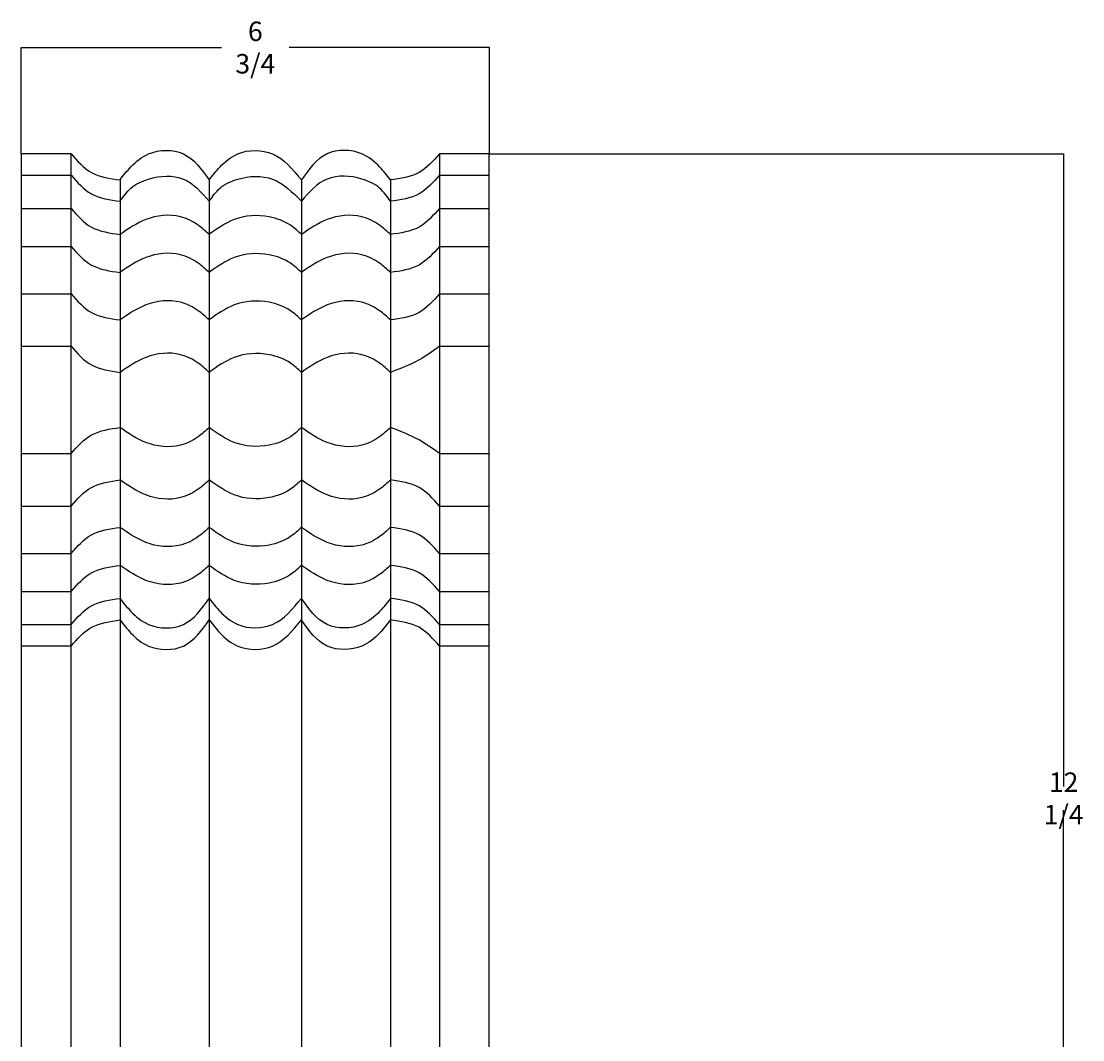
# Model space of a CAD drawing. Units: millimetres. Extents: x -1671 to 11951, y -4338 to 6121.
# Drawn here: x 4387 to 9835, y 892 to 6121 of the extents above; entities that cross this region are included whole.
import ezdxf

# ---------------------------------------------------------------- set-up
doc = ezdxf.new("R2010")
doc.units = ezdxf.units.MM
doc.dimstyles.get("Standard").update_dxf_attribs({"dimtxt": 0.18, "dimasz": 0.18, "dimexe": 0.18, "dimexo": 0.0625, "dimgap": 0.09, "dimtad": 0, "dimtih": 1, "dimtoh": 1, "dimdec": 4, "dimzin": 0, "dimdsep": 46, "dimtxsty": 'Standard', "dimcen": 0.09, "dimadec": 0, "dimazin": 0, "dimtfac": 1, "dimtdec": 4, "dimtofl": 0, "dimtmove": 0, "dimatfit": 3, "dimfxl": 1, "dimtolj": 1, "dimtzin": 0, "dimarcsym": 0})

# ---------------------------------------------------------------- blocks, each defined once
blk = doc.blocks.new('*D3')
at = {"color": 0, "lineweight": -2, "transparency": 16777216}
for p, q in [((6788.9, 5440), (9736.7, 5440)), ((9736.5, 5439.8), (9736.5, 2191.8)), ((9736.5, -1178.1), (9736.5, 2069.9)), ((6788.9, -1178.3), (9736.7, -1178.3))]:
    blk.add_line(p, q, dxfattribs=at)
at = {"color": 0, "transparency": 16777216}
for points in [[(9736.5, 5439.8), (9736.5, 5439.8), (9736.5, 5440)], [(9736.5, -1178.1), (9736.5, -1178.1), (9736.5, -1178.3)]]:
    blk.add_solid(points, dxfattribs=at)
at = {"layer": 'Defpoints', "color": 0, "transparency": 16777216}
for p in [(6788.9, 5440), (6788.9, -1178.3), (9736.5, -1178.3)]:
    blk.add_point(p, dxfattribs=at)
at = {"color": 0, "transparency": 16777216, "insert": (9736.5, 2130.9), "char_height": 0.18, "attachment_point": 5}
blk.add_mtext('\\A1;{\\H555.56x;12 1/4}', dxfattribs=at)
blk = doc.blocks.new('*D4')
at = {"color": 0, "lineweight": -2, "transparency": 16777216}
for p, q in [((4386.5, 5440.1), (4386.5, 5986.2)), ((4386.7, 5986), (5415, 5986)), ((6789.3, 5986), (5761, 5986)), ((6789.5, 5440.1), (6789.5, 5986.2))]:
    blk.add_line(p, q, dxfattribs=at)
at = {"color": 0, "transparency": 16777216}
for points in [[(4386.7, 5986), (4386.7, 5986), (4386.5, 5986)], [(6789.3, 5986), (6789.3, 5986), (6789.5, 5986)]]:
    blk.add_solid(points, dxfattribs=at)
at = {"layer": 'Defpoints', "color": 0, "transparency": 16777216}
for p in [(6789.5, 5986), (4386.5, 5440), (6789.5, 5440)]:
    blk.add_point(p, dxfattribs=at)
at = {"color": 0, "transparency": 16777216, "insert": (5588, 5986), "char_height": 0.18, "attachment_point": 5}
blk.add_mtext('\\A1;{\\H555.56x;6 3/4}', dxfattribs=at)

msp = doc.modelspace()

# ---------------------------------------------------------------- linework, layer by layer
for p, q in [((4642.10372, 5439.99995), (4386.53495, 5439.99995)), ((4386.53495, 5439.99995), (4386.53495, 3024.07138)), ((4642.10372, 3024.07138), (4642.10372, 5439.99995)), ((6788.87431, 5439.99995), (6533.30554, 5439.99995)), ((6533.30554, 5439.99995), (6533.30554, 3024.07138)), ((6788.87431, 3024.07138), (6788.87431, 5439.99995)), ((4386.53495, 5330.59598), (4642.10372, 5330.59598)), ((4893.56124, 5306.17021), (4893.56124, 3157.90113)), ((5351.06704, 5306.17021), (5351.06704, 3157.90113)), ((5824.34221, 5306.17021), (5824.34221, 3157.90113)), ((6281.84802, 5306.17021), (6281.84802, 3157.90113)), ((6533.30554, 5330.59598), (6788.87431, 5330.59598)), ((4386.53495, 5160.02758), (4642.10372, 5160.02758)), ((6533.30554, 5160.02758), (6788.87431, 5160.02758)), ((4386.53495, 4965.09007), (4642.10372, 4965.09007)), ((6533.30554, 4965.09007), (6788.87431, 4965.09007)), ((4386.53495, 4721.41743), (4642.10372, 4721.41743)), ((6533.30554, 4721.41743), (6788.87431, 4721.41743)), ((4386.53495, 4452.20603), (4642.10372, 4452.20603)), ((6533.30554, 4452.20603), (6788.87431, 4452.20603)), ((4386.53495, 3901.19038), (4642.10372, 3901.19038)), ((6533.30554, 3901.19038), (6788.87431, 3901.19038)), ((4386.53495, 3631.97898), (4642.10372, 3631.97898)), ((6533.30554, 3631.97898), (6788.87431, 3631.97898)), ((4386.53495, 3388.30633), (4642.10372, 3388.30633)), ((6533.30554, 3388.30633), (6788.87431, 3388.30633)), ((4386.53495, 3193.36883), (4642.10372, 3193.36883)), ((6533.30554, 3193.36883), (6788.87431, 3193.36883)), ((4893.56124, 3157.90113), (4893.56124, 103.83599)), ((5351.06704, 3157.90113), (5351.06704, 103.83599)), ((5824.34221, 3157.90113), (5824.34221, 103.83599)), ((6281.84802, 3157.90113), (6281.84802, 103.83599)), ((4386.53495, 3024.07138), (4642.10372, 3024.07138)), ((4386.53495, 3024.07138), (4386.53495, 237.66574)), ((4642.10372, 237.66574), (4642.10372, 3024.07138)), ((6533.30554, 3024.07138), (6788.87431, 3024.07138)), ((6533.30554, 3024.07138), (6533.30554, 237.66574)), ((6788.87431, 237.66574), (6788.87431, 3024.07138)), ((4642.10372, 2913.39645), (4386.53495, 2913.39645)), ((6788.87431, 2913.39645), (6533.30554, 2913.39645))]:
    msp.add_line(p, q)
for points in [[(4893.56124, 5306.17021), (4949.43185, 5373.2986), (5040.2194, 5439.99995), (5218.55759, 5439.99995), (5351.06704, 5306.17021)], [(5351.06704, 5306.17021), (5406.93766, 5373.2986), (5497.7252, 5439.99995), (5676.0634, 5439.99995), (5824.34221, 5306.17021)], [(6281.84802, 5306.17021), (6225.9774, 5373.2986), (6135.18986, 5439.99995), (5956.85166, 5439.99995), (5824.34221, 5306.17021)], [(4642.10372, 5439.99995), (4747.30934, 5344.14471), (4893.56124, 5306.17021)], [(6533.30554, 5439.99995), (6428.09991, 5344.14471), (6281.84802, 5306.17021)], [(4642.10372, 5330.59598), (4747.30934, 5234.74073), (4893.56124, 5196.76623)], [(4893.56124, 5196.76623), (4949.43185, 5263.89462), (5040.2194, 5310.89009), (5218.55759, 5310.89009), (5351.06704, 5196.76623)], [(5351.06704, 5196.76623), (5406.93766, 5263.89462), (5497.7252, 5310.25458), (5676.0634, 5310.25458), (5824.34221, 5196.76623)], [(6281.84802, 5196.76623), (6225.9774, 5263.89462), (6135.18986, 5310.89009), (5956.85166, 5310.89009), (5824.34221, 5196.76623)], [(6533.30554, 5330.59598), (6428.09991, 5234.74073), (6281.84802, 5196.76623)], [(4642.10372, 5160.02758), (4747.30934, 5064.17233), (4893.56124, 5026.19783)], [(5351.06704, 5026.19783), (5295.19643, 5073.36038), (5204.40888, 5116.85515), (5026.07069, 5102.97906), (4893.56124, 5026.19783)], [(5824.34221, 5026.19783), (5768.4716, 5073.36038), (5658.48171, 5116.85515), (5480.14351, 5102.97906), (5351.06704, 5026.19783)], [(6281.84802, 5026.19783), (6225.9774, 5073.36038), (6135.18986, 5116.85515), (5956.85166, 5102.97906), (5824.34221, 5026.19783)], [(6533.30554, 5160.02758), (6428.09991, 5064.17233), (6281.84802, 5026.19783)], [(4642.10372, 4965.09007), (4747.30934, 4869.23483), (4893.56124, 4831.26032)], [(6533.30554, 4965.09007), (6428.09991, 4869.23483), (6281.84802, 4831.26032)], [(5351.06704, 4831.26032), (5295.19643, 4878.42287), (5204.40888, 4921.91764), (5026.07069, 4908.04156), (4893.56124, 4831.26032)], [(5824.34221, 4831.26032), (5768.4716, 4878.42287), (5658.48171, 4921.91764), (5480.14351, 4908.04156), (5351.06704, 4831.26032)], [(6281.84802, 4831.26032), (6225.9774, 4878.42287), (6135.18986, 4921.91764), (5956.85166, 4908.04156), (5824.34221, 4831.26032)], [(4642.10372, 4721.41743), (4747.30934, 4625.56218), (4893.56124, 4587.58768)], [(5351.06704, 4587.58768), (5295.19643, 4634.75022), (5204.40888, 4678.245), (5026.07069, 4664.36891), (4893.56124, 4587.58768)], [(5824.34221, 4587.58768), (5768.4716, 4634.75022), (5658.48171, 4678.245), (5480.14351, 4664.36891), (5351.06704, 4587.58768)], [(6281.84802, 4587.58768), (6225.9774, 4634.75022), (6135.18986, 4678.245), (5956.85166, 4664.36891), (5824.34221, 4587.58768)], [(6533.30554, 4721.41743), (6428.09991, 4625.56218), (6281.84802, 4587.58768)], [(4642.10372, 4452.20603), (4747.30934, 4356.35078), (4893.56124, 4318.37628)], [(5351.06704, 4318.37628), (5295.19643, 4365.53882), (5204.40888, 4409.0336), (5026.07069, 4395.15751), (4893.56124, 4318.37628)], [(5824.34221, 4318.37628), (5768.4716, 4365.53882), (5658.48171, 4409.0336), (5480.14351, 4395.15751), (5351.06704, 4318.37628)], [(6281.84802, 4318.37628), (6225.9774, 4365.53882), (6135.18986, 4409.0336), (5956.85166, 4395.15751), (5824.34221, 4318.37628)], [(6533.30554, 4452.20603), (6428.09991, 4382.03663), (6281.84802, 4318.37628)], [(4642.10372, 3901.19038), (4747.30934, 3997.04562), (4893.56124, 4035.02012)], [(5351.06704, 4035.02012), (5295.19643, 3987.85758), (5204.40888, 3944.36281), (5026.07069, 3958.23889), (4893.56124, 4035.02012)], [(5824.34221, 4035.02012), (5768.4716, 3987.85758), (5658.48171, 3944.36281), (5480.14351, 3958.23889), (5351.06704, 4035.02012)], [(6281.84802, 4035.02012), (6225.9774, 3987.85758), (6135.18986, 3944.36281), (5956.85166, 3958.23889), (5824.34221, 4035.02012)], [(6533.30554, 3901.19038), (6428.09991, 3971.35977), (6281.84802, 4035.02012)], [(4642.10372, 3631.97898), (4747.30934, 3727.83423), (4893.56124, 3765.80873)], [(5351.06704, 3765.80873), (5295.19643, 3718.64618), (5204.40888, 3675.15141), (5026.07069, 3689.02749), (4893.56124, 3765.80873)], [(5824.34221, 3765.80873), (5768.4716, 3718.64618), (5658.48171, 3675.15141), (5480.14351, 3689.02749), (5351.06704, 3765.80873)], [(6281.84802, 3765.80873), (6225.9774, 3718.64618), (6135.18986, 3675.15141), (5956.85166, 3689.02749), (5824.34221, 3765.80873)], [(6533.30554, 3631.97898), (6428.09991, 3727.83423), (6281.84802, 3765.80873)], [(4642.10372, 3388.30633), (4747.30934, 3484.16158), (4893.56124, 3522.13608)], [(5351.06704, 3522.13608), (5295.19643, 3474.97353), (5204.40888, 3431.47876), (5026.07069, 3445.35485), (4893.56124, 3522.13608)], [(5824.34221, 3522.13608), (5768.4716, 3474.97353), (5658.48171, 3431.47876), (5480.14351, 3445.35485), (5351.06704, 3522.13608)], [(6281.84802, 3522.13608), (6225.9774, 3474.97353), (6135.18986, 3431.47876), (5956.85166, 3445.35485), (5824.34221, 3522.13608)], [(6533.30554, 3388.30633), (6428.09991, 3484.16158), (6281.84802, 3522.13608)], [(4642.10372, 3193.36883), (4747.30934, 3289.22407), (4893.56124, 3327.19857)], [(5351.06704, 3327.19857), (5295.19643, 3280.03603), (5204.40888, 3236.54126), (5026.07069, 3250.41734), (4893.56124, 3327.19857)], [(5824.34221, 3327.19857), (5768.4716, 3280.03603), (5658.48171, 3236.54126), (5480.14351, 3250.41734), (5351.06704, 3327.19857)], [(6281.84802, 3327.19857), (6225.9774, 3280.03603), (6135.18986, 3236.54126), (5956.85166, 3250.41734), (5824.34221, 3327.19857)], [(6533.30554, 3193.36883), (6428.09991, 3289.22407), (6281.84802, 3327.19857)], [(4642.10372, 3024.07138), (4747.30934, 3119.92663), (4893.56124, 3157.90113)], [(4893.56124, 3157.90113), (4949.43185, 3090.77274), (5040.2194, 3024.07138), (5218.55759, 3024.07138), (5351.06704, 3157.90113)], [(5351.06704, 3157.90113), (5406.93766, 3090.77274), (5497.7252, 3024.07138), (5676.0634, 3024.07138), (5824.34221, 3157.90113)], [(6281.84802, 3157.90113), (6225.9774, 3090.77274), (6135.18986, 3024.07138), (5956.85166, 3024.07138), (5824.34221, 3157.90113)], [(6533.30554, 3024.07138), (6428.09991, 3119.92663), (6281.84802, 3157.90113)], [(4642.10372, 2913.39645), (4747.30934, 3009.2517), (4893.56124, 3047.2262)], [(4893.56124, 3047.2262), (4949.43185, 2980.09781), (5040.2194, 2913.39645), (5218.55759, 2913.39645), (5351.06704, 3047.2262)], [(5351.06704, 3047.2262), (5406.93766, 2980.09781), (5497.7252, 2913.39645), (5676.0634, 2913.39645), (5824.34221, 3047.2262)], [(6281.84802, 3047.2262), (6225.9774, 2980.09781), (6135.18986, 2913.39645), (5956.85166, 2913.39645), (5824.34221, 3047.2262)], [(6533.30554, 2913.39645), (6428.09991, 3009.2517), (6281.84802, 3047.2262)]]:
    msp.add_spline(points, degree=3)

# ---------------------------------------------------------------- dimensions: what is measured, and where the dimension line sits
dim = msp.add_linear_dim(base=(6789.49931, 5985.9866), p1=(4386.53495, 5439.99995), p2=(6789.49931, 5439.99995), text='{\\H555.56x;6 3/4}', dimstyle='Standard')
dim.commit()
dim.dimension.update_dxf_attribs({"geometry": '*D4', "text_midpoint": (5588.01713, 5985.9866)})
dim = msp.add_linear_dim(base=(9736.50252, -1178.29178), p1=(6788.87431, 5439.99995), p2=(6788.87431, -1178.29178), angle=90, text='{\\H555.56x;12 1/4}', dimstyle='Standard')
dim.commit()
dim.dimension.update_dxf_attribs({"geometry": '*D3', "text_midpoint": (9736.50252, 2130.85409)})

doc.saveas('drawing.dxf')
